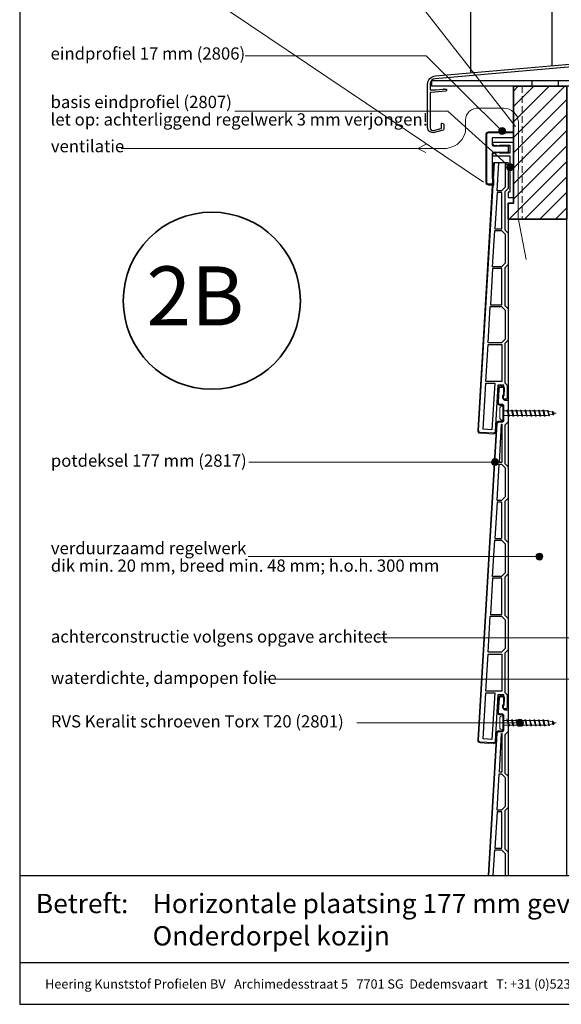
# Model space of a CAD drawing. Units: millimetres. Extents: x 17396 to 18279, y 3874 to 4791.
# Drawn here: x 17531 to 17841, y 3874 to 4437 of the extents above; entities that cross this region are included whole.
import ezdxf
from ezdxf.enums import TextEntityAlignment as Align

# ---------------------------------------------------------------- set-up
doc = ezdxf.new("R2010")
doc.units = ezdxf.units.MM
doc.header["$LTSCALE"] = 5
doc.header["$MEASUREMENT"] = 0
doc.linetypes.add('AI-Linetype-1', pattern=[1.143001, 0.762, -0.381])
for name, color, linetype, lineweight in [('A-LANGSHOUT', 7, 'Continuous', 5), ('Aanzichtlijnen', 7, 'Continuous', 25), ('Arcering overigen', 8, 'Continuous', 0), ('Attributes', 7, 'Continuous', 25), ('Doorsnede aluminium', 7, 'Continuous', 25), ('Doorsnede hout etc.', 7, 'Continuous', 35), ('Doorsnede kunststof', 7, 'Continuous', 25), ('Doorsnede Renolit', 7, 'Continuous', 5), ('Hulplijnen', 7, 'Continuous', 5), ('Tekst', 2, 'Continuous', 25)]:
    doc.layers.add(name, color=color, linetype=linetype, lineweight=lineweight)
doc.layers.add('Laag 1', color=7, linetype='Continuous')
doc.styles.add('Standaard', font='arial.ttf')
doc.styles.add('TECHNIC', font='te______.pfb')

# ---------------------------------------------------------------- blocks, each defined once
blk = doc.blocks.new('Detailnummer')
at = {"layer": 'Doorsnede hout etc.'}
blk.add_circle((0, 0), 63.28, dxfattribs=at)
at = {"layer": 'Tekst', "style": 'TECHNIC', "oblique": 25}
blk.add_attdef('NR', text='', height=42.19, dxfattribs=at).set_placement((-11.86, 3.47), align=Align.MIDDLE_CENTER)
blk = doc.blocks.new('Kader Keralit Portrait')
for p, q in [((0, 24.55), (190, 24.55)), ((0, 7.95), (142.42, 7.95))]:
    blk.add_line(p, q)
blk.add_lwpolyline([(0, 277), (0, 0), (190, 0), (190, 277)], close=True)
at = {"layer": 'Tekst', "style": 'Standaard'}
blk.add_text('Betreft:', height=3.682, dxfattribs=at).set_placement((3.07, 17.37))
blk.add_text('Heering Kunststof Profielen BV   Archimedesstraat 5   7701 SG  Dedemsvaart   T: +31 (0)523-615631   F: +31 (0)523-612668', height=1.76285, dxfattribs=at).set_placement((71.57, 3.64), align=Align.MIDDLE)
for tag, p in [('BETREFT1', (25.32, 17.37)), ('BETREFT2', (25.32, 11.21))]:
    blk.add_attdef(tag, p, '', height=3.68, dxfattribs=at)
blk = doc.blocks.new('2801')
at = {"layer": 'Hulplijnen', "linetype": 'Continuous'}
for p, q in [((0, 1.31), (1.93, 1.31)), ((1.82, 1.75), (2.67, -1.75)), ((1.82, 1.75), (2.32, 1.75)), ((2.32, 1.75), (3.17, -1.75)), ((2.43, 1.31), (4.49, 1.31)), ((4.38, 1.75), (5.23, -1.75)), ((4.38, 1.75), (4.88, 1.75)), ((4.88, 1.75), (5.73, -1.75)), ((4.99, 1.31), (7.05, 1.31)), ((6.94, 1.75), (7.79, -1.75)), ((6.94, 1.75), (7.44, 1.75)), ((7.44, 1.75), (8.29, -1.75)), ((7.55, 1.31), (9.61, 1.31)), ((9.5, 1.75), (10.35, -1.75)), ((9.5, 1.75), (10, 1.75)), ((10, 1.75), (10.85, -1.75)), ((10.11, 1.31), (12.17, 1.31)), ((12.06, 1.75), (12.91, -1.75)), ((12.06, 1.75), (12.56, 1.75)), ((12.56, 1.75), (13.41, -1.75)), ((12.67, 1.31), (14.73, 1.31)), ((14.62, 1.75), (15.47, -1.75)), ((14.62, 1.75), (15.12, 1.75)), ((15.12, 1.75), (15.97, -1.75)), ((15.23, 1.31), (17.29, 1.31)), ((17.18, 1.75), (18.03, -1.75)), ((17.18, 1.75), (17.68, 1.75)), ((17.68, 1.75), (18.53, -1.75)), ((17.79, 1.31), (19.85, 1.31)), ((19.74, 1.75), (20.59, -1.75)), ((19.74, 1.75), (20.24, 1.75)), ((20.24, 1.75), (21.09, -1.75)), ((20.35, 1.31), (22.41, 1.31)), ((22.3, 1.75), (23.15, -1.75)), ((22.3, 1.75), (22.8, 1.75)), ((22.8, 1.75), (23.65, -1.75)), ((22.91, 1.31), (24.77, 1.31)), ((24.98, 1.25), (24.77, 1.31)), ((24.92, 1.51), (25.66, -1.57)), ((24.92, 1.51), (25.42, 1.51)), ((25.42, 1.51), (26.16, -1.57)), ((27.7, 0.57), (25.51, 1.12)), ((27.61, 0.96), (28.06, -0.88)), ((27.61, 0.96), (28.11, 0.96)), ((28.11, 0.96), (28.56, -0.88)), ((30, 0), (28.24, 0.44)), ((30, 0), (28.44, -0.39)), ((0, -1.31), (2.56, -1.31)), ((2.67, -1.75), (3.17, -1.75)), ((3.06, -1.31), (5.12, -1.31)), ((5.23, -1.75), (5.73, -1.75)), ((5.62, -1.31), (7.68, -1.31)), ((7.79, -1.75), (8.29, -1.75)), ((8.18, -1.31), (10.24, -1.31)), ((10.35, -1.75), (10.85, -1.75)), ((10.74, -1.31), (12.8, -1.31)), ((12.91, -1.75), (13.41, -1.75)), ((13.3, -1.31), (15.36, -1.31)), ((15.47, -1.75), (15.97, -1.75)), ((15.86, -1.31), (17.92, -1.31)), ((18.03, -1.75), (18.53, -1.75)), ((18.42, -1.31), (20.48, -1.31)), ((20.59, -1.75), (21.09, -1.75)), ((20.98, -1.31), (23.04, -1.31)), ((23.15, -1.75), (23.65, -1.75)), ((23.54, -1.31), (24.77, -1.31)), ((25.55, -1.11), (24.77, -1.31)), ((25.66, -1.57), (26.16, -1.57)), ((27.97, -0.51), (26.02, -0.99)), ((28.06, -0.88), (28.56, -0.88))]:
    blk.add_line(p, q, dxfattribs=at)
at = {"layer": 'Hulplijnen'}
blk.add_lwpolyline([(-0.83, -4), (0, -4), (0, 4), (-0.83, 4, 0.414214), (-2.33, 2.5), (-2.33, -2.5, 0.414214)], format="xyb", close=True, dxfattribs=at)
at = {"layer": 'Attributes', "style": 'Standaard', "flags": 1}
for tag, p in [('BESTELNUMMER', (0.21, 0.34)), ('OMSCHRIJVING', (0.21, -0.66))]:
    blk.add_attdef(tag, p, '', height=0.16, dxfattribs=at)
blk = doc.blocks.new('2807')
at = {"layer": 'Doorsnede aluminium'}
blk.add_lwpolyline([(0, 0), (0, 11.35, -0.331221), (0.48, 11.96, -0.174906), (0.94, 11.92, -0.123812), (1.23, 11.69, -0.050061), (1.4, 11.41), (2.08, 10), (1.51, 10), (2.08, 7.94), (1.51, 7.94), (1.51, 2.02), (6.09, 2.02), (6.09, 7.94), (5.52, 7.94), (6.09, 10), (5.52, 10), (6.2, 11.41, -0.173081), (6.74, 11.93, -0.137144), (7.09, 11.98, -0.136544), (7.4, 11.85, -0.136801), (7.55, 11.65, -0.086569), (7.6, 11.35), (7.6, 2.02), (19.08, 2.02), (19.42, 1.75), (19.76, 2.02), (28.45, 2.02), (28.45, 2.98), (31.5, 2.98), (31.5, 0)], format="xyb", close=True, dxfattribs=at)
at = {"layer": 'Attributes', "style": 'Standaard', "flags": 1}
for tag, p in [('OMSCHRIJVING', (6.19, 9.27)), ('BESTELNUMMER', (6.19, 10.27)), ('MATERIAAL', (6.19, 8.27)), ('KLEUR', (6.19, 7.27)), ('BEVESTIGING', (6.19, 6.27)), ('OPMERKING', (6.19, 5.27))]:
    blk.add_attdef(tag, p, '', height=0.16, dxfattribs=at)
blk = doc.blocks.new('A$C21244C5D')
at = {"linetype": 'Continuous'}
for p, q in [((122.3, 29.49, -38.95), (2.3, 29.49, -38.95)), ((2.3, 29.49, -38.95), (2.3, 26.49, -38.95)), ((59.8, 26.49, -38.95), (59.8, 29.49, -38.95)), ((74.8, 26.49, -38.95), (74.8, 29.49, -38.95)), ((94.8, 26.49, -38.95), (94.8, 29.49, -38.95)), ((109.8, 26.49, -38.95), (109.8, 29.49, -38.95)), ((122.3, 26.49, -38.95), (122.3, 29.49, -38.95)), ((122.3, 26.49, -38.95), (2.3, 26.49, -38.95))]:
    blk.add_line(p, q, dxfattribs=at)
blk.add_lwpolyline([(4.56, 32.39), (127.29, 43.12, 0.388879), (128.2, 44.12), (128.2, 50.81, -0.198912), (128.23, 50.88), (128.48, 51.13, 0.414214), (128.48, 51.27), (128.23, 51.52, -0.198912), (128.2, 51.6), (128.2, 60.35, -0.414214), (129.05, 61.2), (129.15, 61.2, -0.414214), (130, 60.35), (130, 58.6, 0.198912), (130.03, 58.52), (130.28, 58.27, -0.414214), (130.28, 58.13), (130.03, 57.88, 0.198912), (130, 57.81), (130, 47.62), (129.82, 47.45), (130, 47.27), (130, 37.63, -0.388879), (129.82, 37.43), (127.66, 37.24, -0.339454), (127.45, 37.37), (126.95, 38.74, -0.493145), (127.12, 39), (128.02, 39.08, 0.388879), (128.2, 39.28), (128.2, 41.38, 0.440011), (127.98, 41.58), (4.24, 30.75, 0.388879), (1.5, 27.76), (1.5, 24.53, 0.414214), (1.7, 24.33), (4.8, 24.33), (8.95, 24.69, 0.198912), (9.01, 24.73), (9.24, 25, -0.414214), (9.38, 25.01), (9.65, 24.78, 0.198912), (9.73, 24.76), (10.61, 24.84, -0.440011), (10.83, 24.64), (10.83, 24.06, -0.388879), (10.37, 23.56), (2.02, 22.83, -0.02182), (1.97, 22.83), (1.7, 22.83, 0.414214), (1.5, 22.63), (1.5, 2.59, 0.493145), (3.39, 1.14), (7.8, 2.32, 0.339454), (7.95, 2.51), (7.95, 5.09, -0.493145), (8.2, 5.28), (8.83, 5.11, -0.339454), (9.2, 4.63), (9.2, 1.84, -0.339454), (8.83, 1.35), (3.78, 0, -0.493145), (0, 2.9), (0, 27.41, -0.388879), (4.56, 32.39)], format="xyb", dxfattribs=at)
blk = doc.blocks.new('2817')
at = {"layer": 'Doorsnede kunststof'}
blk.add_lwpolyline([(1.5, -176.5), (2.1, -176.5, 0.414214), (3.1, -175.5), (3.1, -174.5, 0.414214), (2.6, -174), (2.5, -174), (2.5, -168.5), (5.86, -168.5), (7.42, -195, 0.414214), (8.48, -195.94), (15.97, -195.5, 0.414214), (16.91, -194.44), (6.23, -13.44, 0.397066), (5.24, -12.5), (3.5, -12.5, -0.414214), (2.5, -11.5), (2.5, -3.5, -0.414214), (3.5, -2.5), (4.53, -2.5, 0.431572), (5.53, -1.44), (5.06, 6.53, 0.405614), (4.03, 7.47), (3.53, 7.46, 0.422866), (2.56, 6.4), (2.88, 1.06, -0.431572), (1.88, 0), (1, 0, 0.414214), (0, -1), (0, -12.5), (1.9, -14.4), (1.9, -36.2), (0, -38.1), (0, -56), (1.9, -57.9), (1.9, -79.6), (0, -81.5), (0, -99.4), (1.9, -101.3), (1.9, -123), (0, -124.9), (0, -142.8), (1.9, -144.7), (1.9, -167.1), (0.5, -168.5), (0.5, -175.5, 0.414214)], format="xyb", close=True, dxfattribs=at)
for points in [[(3.6, -35.7), (5.04, -35.7), (3.75, -13.7), (3.6, -13.7)], [(1.7, -55.3), (3.8, -57.4), (6.32, -57.4), (5.1, -36.7), (3.8, -36.7), (1.7, -38.8)], [(1.7, -82.2), (1.7, -98.7), (3.8, -100.8), (8.88, -100.8), (7.66, -80.1), (3.8, -80.1)], [(3.6, -101.8), (8.94, -101.8), (10.16, -122.5), (3.6, -122.5)], [(10.22, -123.5), (3.8, -123.5), (1.7, -125.6), (1.7, -142.1), (3.8, -144.2), (11.44, -144.2)], [(11.5, -145.2), (3.6, -145.2), (3.6, -166.4), (12.75, -166.4)], [(9.27, -193.99), (14.36, -193.69), (12.81, -167.4), (7.7, -167.4)]]:
    blk.add_lwpolyline(points, close=True, dxfattribs=at)
blk.add_lwpolyline([(7.6, -79.1), (3.6, -79.1), (3.6, -58.4), (6.38, -58.4), (7.6, -79.1)], dxfattribs=at)
at = {"layer": 'Doorsnede Renolit'}
blk.add_lwpolyline([(6.68, -190.94), (6.93, -195.03, 0.414214), (8.51, -196.44), (16, -196, 0.414214), (17.41, -194.41), (6.73, -13.41, 0.397066), (5.24, -12), (3.5, -12, -0.414214), (3, -11.5), (3, -3.5, -0.414214), (3.5, -3), (4.53, -3, 0.431572), (6.03, -1.41), (5.56, 6.56, 0.405614), (4.01, 7.97), (3.51, 7.96, 0.422866), (2.06, 6.37), (2.29, 2.46)], format="xyb", dxfattribs=at)
at = {"layer": 'Attributes', "style": 'Standaard', "flags": 1}
for tag, p in [('OMSCHRIJVING', (0.34, -3.98)), ('BESTELNUMMER', (0.34, -2.98)), ('MATERIAAL', (0.34, -4.98)), ('OPMERKING', (0.34, -7.98)), ('KLEUR', (0.34, -5.98)), ('BEVESTIGING', (0.34, -6.98))]:
    blk.add_attdef(tag, p, '', height=0.16, dxfattribs=at)

msp = doc.modelspace()

# ---------------------------------------------------------------- hatches: boundary and pattern name
at = {"layer": 'Arcering overigen'}
h = msp.add_hatch(dxfattribs=at)
h.set_pattern_fill('ANSI31', color=256, scale=50, style=0)
h.paths.add_polyline_path([(17810.43, 4322.86), (17810.43, 4331.92), (17813.43, 4331.92), (17813.43, 4398.86), (17843.94, 4398.86), (17843.94, 4322.86)])
at = {"layer": 'Hulplijnen'}
h = msp.add_hatch(color=256, dxfattribs=at)
edge = h.paths.add_edge_path()
edge.add_arc((17807.01, 4373.17), 2, 0, 360)
h = msp.add_hatch(color=256, dxfattribs=at)
edge = h.paths.add_edge_path()
edge.add_arc((17811.42, 4352.56), 2, 0, 360)
h = msp.add_hatch(color=256, dxfattribs=at)
edge = h.paths.add_edge_path()
edge.add_arc((17802.9, 4183.95), 2, 0, 360)
h = msp.add_hatch(color=256, dxfattribs=at)
edge = h.paths.add_edge_path()
edge.add_arc((17828.28, 4129.92), 2, 0, 360)
h = msp.add_hatch(color=256, dxfattribs=at)
edge = h.paths.add_edge_path()
edge.add_arc((17817.16, 4034.87), 2, 0, 360)

# ---------------------------------------------------------------- linework, layer by layer
msp.add_line((17810.43, 4355.06, 38.95), (17802.05, 4355.06, 38.95))
at = {"layer": 'Aanzichtlijnen'}
for p, q in [((17789.02, 4406.52, 31.12), (17789.02, 4704.93)), ((17835.62, 4410.59, 34.65), (17835.62, 4704.93))]:
    msp.add_line(p, q, dxfattribs=at)
msp.add_lwpolyline([(17843.94, 3947.58), (17843.94, 4322.86), (17810.43, 4322.86), (17810.43, 3947.58)], dxfattribs=at)
at = {"layer": 'Doorsnede hout etc.'}
msp.add_lwpolyline([(17810.43, 4322.86), (17810.43, 4331.92), (17813.43, 4331.92), (17813.43, 4398.86), (17843.94, 4398.86), (17843.94, 4322.86)], close=True, dxfattribs=at)
at = {"layer": 'Doorsnede kunststof'}
msp.add_line((17810.44, 4364.64, 38.95), (17810.44, 4361.1, 38.95), dxfattribs=at)
at = {"layer": 'Doorsnede kunststof', "elevation": 38.95}
for points in [[(17810.44, 4361.1), (17801.84, 4360.93, 0.300303), (17801.22, 4360.42), (17801.22, 4346.03), (17801.71, 4345.72), (17801.71, 4342.77), (17799.14, 4342.77, -0.352026), (17798.22, 4343.61), (17798.22, 4371.38, -0.342601), (17799.11, 4372.27), (17813.43, 4372.27)], [(17813.43, 4369.27), (17801.22, 4369.29), (17801.22, 4365.41, 0.319737), (17801.88, 4364.82), (17810.44, 4364.64)]]:
    msp.add_lwpolyline(points, format="xyb", dxfattribs=at)
at = {"layer": 'Doorsnede kunststof'}
for points in [[(17810.43, 4355.06), (17810.43, 4340.37), (17808.53, 4338.47), (17808.53, 4316.77), (17810.43, 4314.87), (17810.43, 4296.97), (17808.53, 4295.07), (17808.53, 4273.37), (17810.43, 4271.47), (17810.43, 4253.57), (17808.53, 4251.67), (17808.53, 4229.27), (17809.93, 4227.87), (17809.93, 4220.87, -0.414214), (17808.93, 4219.87), (17808.33, 4219.87, -0.414214), (17807.33, 4220.87), (17807.33, 4221.87, -0.414214), (17807.83, 4222.37), (17807.93, 4222.37), (17807.93, 4227.87), (17804.57, 4227.87), (17803.01, 4201.37, -0.414214), (17801.95, 4200.43), (17794.46, 4200.87, -0.414214), (17793.53, 4201.93), (17802.56, 4355.06)], [(17799.4, 3947.58), (17804.2, 4028.93, -0.397066), (17805.2, 4029.87), (17806.93, 4029.87, 0.414214), (17807.93, 4030.87), (17807.93, 4038.87, 0.414214), (17806.93, 4039.87), (17805.9, 4039.87, -0.431572), (17804.91, 4040.93), (17805.38, 4048.9, -0.405614), (17806.4, 4049.85), (17806.9, 4049.83, -0.422866), (17807.87, 4048.77), (17807.56, 4043.43, 0.431572), (17808.56, 4042.37), (17809.43, 4042.37, -0.414214), (17810.43, 4041.37), (17810.43, 4029.87), (17808.53, 4027.97), (17808.53, 4006.17), (17810.43, 4004.27), (17810.43, 3986.37), (17808.53, 3984.47), (17808.53, 3962.77), (17810.43, 3960.87), (17810.43, 3947.58)]]:
    msp.add_lwpolyline(points, format="xyb", dxfattribs=at)
for points in [[(17808.73, 4355.06), (17808.73, 4341.08), (17806.63, 4338.97), (17804.11, 4338.97), (17805.06, 4355.06)], [(17802.83, 4317.27), (17806.83, 4317.27), (17806.83, 4337.97), (17804.05, 4337.97), (17802.83, 4317.27)], [(17802.83, 3963.27), (17806.83, 3963.27), (17806.83, 3983.97), (17804.05, 3983.97), (17802.83, 3963.27)], [(17801.91, 3947.58), (17802.77, 3962.27), (17806.63, 3962.27), (17808.73, 3960.17), (17808.73, 3947.58)]]:
    msp.add_lwpolyline(points, dxfattribs=at)
for points in [[(17808.73, 4314.17), (17808.73, 4297.68), (17806.63, 4295.57), (17801.55, 4295.57), (17802.77, 4316.27), (17806.63, 4316.27)], [(17806.83, 4294.57), (17801.49, 4294.57), (17800.27, 4273.87), (17806.83, 4273.87)], [(17800.21, 4272.87), (17806.63, 4272.87), (17808.73, 4270.77), (17808.73, 4254.28), (17806.63, 4252.17), (17798.99, 4252.17)], [(17798.93, 4251.17), (17806.83, 4251.17), (17806.83, 4229.97), (17797.68, 4229.97)], [(17801.17, 4202.38), (17796.07, 4202.68), (17797.62, 4228.97), (17802.73, 4228.97)], [(17806.83, 4006.67), (17805.39, 4006.67), (17806.69, 4028.68), (17806.83, 4028.68)], [(17808.73, 3987.08), (17806.63, 3984.97), (17804.11, 3984.97), (17805.33, 4005.67), (17806.63, 4005.67), (17808.73, 4003.57)]]:
    msp.add_lwpolyline(points, close=True, dxfattribs=at)
at = {"layer": 'Doorsnede Renolit', "elevation": 38.95}
msp.add_lwpolyline([(17801.72, 4346.31), (17802.21, 4346), (17802.21, 4342.27), (17799.12, 4342.27, -0.36332), (17797.72, 4343.58), (17797.72, 4371.41, -0.355252), (17799.08, 4372.77), (17813.43, 4372.77)], format="xyb", dxfattribs=at)
at = {"layer": 'Doorsnede Renolit'}
for points in [[(17803.75, 4205.43), (17803.51, 4201.34, -0.414214), (17801.92, 4199.93), (17794.44, 4200.38, -0.414214), (17793.03, 4201.96), (17802.05, 4355.06)], [(17798.9, 3947.58), (17803.7, 4028.96, -0.397066), (17805.2, 4030.37), (17806.93, 4030.37, 0.414214), (17807.43, 4030.87), (17807.43, 4038.87, 0.414214), (17806.93, 4039.37), (17805.9, 4039.37, -0.431572), (17804.41, 4040.96), (17804.88, 4048.93, -0.405614), (17806.42, 4050.35), (17806.92, 4050.33, -0.422866), (17808.37, 4048.74), (17808.14, 4044.84)]]:
    msp.add_lwpolyline(points, format="xyb", dxfattribs=at)
at = {"layer": 'Hulplijnen'}
for p, q in [((17814.52, 4375.88), (17676.16, 4553.44)), ((17796.3, 4343.95), (17592.74, 4481.04)), ((17802.9, 4183.95), (17662.27, 4183.95)), ((17828.28, 4129.92), (17661.79, 4129.92)), ((17918.35, 4083.37), (17735.53, 4083.37)), ((17845.63, 4059.74), (17672.09, 4059.74)), ((17817.16, 4034.87), (17723.86, 4034.87))]:
    msp.add_line(p, q, dxfattribs=at)
at = {"layer": 'Hulplijnen', "linetype": 'AI-Linetype-1'}
msp.add_line((17818.43, 4398.86), (17818.43, 4322.86), dxfattribs=at)
at = {"layer": 'Hulplijnen'}
msp.add_lwpolyline([(17807.01, 4373.17), (17763.51, 4416.2), (17660.15, 4416.2)], dxfattribs=at)
msp.add_lwpolyline([(17820.63, 4299.75), (17816.13, 4323.65), (17816.24, 4378.43, 0.408588), (17807.81, 4386.29), (17793.6, 4386.29, 0.433078), (17786.06, 4379.49), (17786.02, 4372.68, -0.367422), (17772.92, 4363.29), (17758.84, 4363.29), (17763.49, 4365.71), (17758.84, 4363.29), (17763.33, 4360.92), (17758.84, 4363.29), (17589.28, 4363.29)], format="xyb", dxfattribs=at)
at = {"layer": 'Hulplijnen', "elevation": 38.95}
msp.add_lwpolyline([(17811.42, 4352.56), (17776, 4384.57), (17654.19, 4384.57)], dxfattribs=at)
at = {"layer": 'Hulplijnen'}
for centre in [(17807.01, 4373.17, 38.95), (17811.42, 4352.56, 38.95), (17802.9, 4183.95), (17828.28, 4129.92), (17817.16, 4034.87)]:
    msp.add_circle(centre, 2, dxfattribs=at)
at = {"layer": 'Laag 1', "lineweight": 9}
msp.add_open_spline([(17798.22, 4371.38, 38.95), (17798.22, 4371.38, 38.95), (17798.22, 4343.53, 38.95), (17798.22, 4343.53, 38.95)], degree=3, dxfattribs=at)

# ---------------------------------------------------------------- block references
at = {"xscale": 3, "yscale": 3, "zscale": 3}
msp.add_blockref('Kader Keralit Portrait', (17531.28, 3873.93), dxfattribs=at).add_auto_attribs({'BETREFT1': 'Horizontale plaatsing 177 mm gevelpanelen', 'BETREFT2': 'Onderdorpel kozijn'})
for name, p in [('A$C21244C5D', (17764.37, 4372.37, 38.95)), ('2801', (17807.93, 4211.87)), ('2801', (17807.93, 4034.87))]:
    msp.add_blockref(name, p)
at = {"xscale": -1, "rotation": 90}
msp.add_blockref('2807', (17813.43, 4366.66, 38.95), dxfattribs=at)
at = {"xscale": -1}
msp.add_blockref('2817', (17810.43, 4219.37), dxfattribs=at)
at = {"layer": 'A-LANGSHOUT', "xscale": 0.8000000000001819, "yscale": 0.7999999999999545, "zscale": 0.8}
msp.add_blockref('Detailnummer', (17641.07, 4276.17), dxfattribs=at).add_auto_attribs({'NR': '2B'})

# ---------------------------------------------------------------- texts
at = {"layer": 'Attributes', "style": 'Standaard', "text_generation_flag": 4, "width": 1.035135, "flags": 1}
for tag, p, s in [('BESTELNUMMER', (17810.05, 4038.26), '2817'), ('OMSCHRIJVING', (17810.05, 4037.51), 'Gevelpaneel'), ('MATERIAAL', (17810.05, 4036.76), 'Gerecycled kunststof met Renolit toplaag'), ('BEVESTIGING', (17810.05, 4035.26), '30 mm RVS Keralitschroeven (Torx T20), h.o.h. 300 mm'), ('OPMERKING', (17810.05, 4034.51), 'Klik op het profiel met "Ctrl" ingedrukt om kleuren te bekijken'), ('KLEUR', (17810.05, 4036.01), 'Pure kleuren, Classic kleuren')]:
    msp.add_attdef(tag, p, s, height=0.15, rotation=180, dxfattribs=at)
at = {"layer": 'Tekst', "style": 'Standaard'}
for s, p in [('eindprofiel 17 mm (2806)', (17548.94, 4414.03)), ('basis eindprofiel (2807)', (17548.94, 4386.33)), ('let op: achterliggend regelwerk 3 mm verjongen!', (17548.94, 4376.33)), ('ventilatie', (17549.08, 4361.06)), ('potdeksel 177 mm (2817)', (17549.08, 4181.27)), ('verduurzaamd regelwerk', (17549.08, 4131.25)), ('dik min. 20 mm, breed min. 48 mm; h.o.h. 300 mm', (17549.08, 4121.25)), ('achterconstructie volgens opgave architect', (17549.08, 4080.7)), ('waterdichte, dampopen folie', (17549.08, 4057.07)), ('RVS Keralit schroeven Torx T20 (2801)', (17549.08, 4032.2))]:
    msp.add_text(s, height=7, dxfattribs=at).set_placement(p)

doc.saveas('drawing.dxf')
